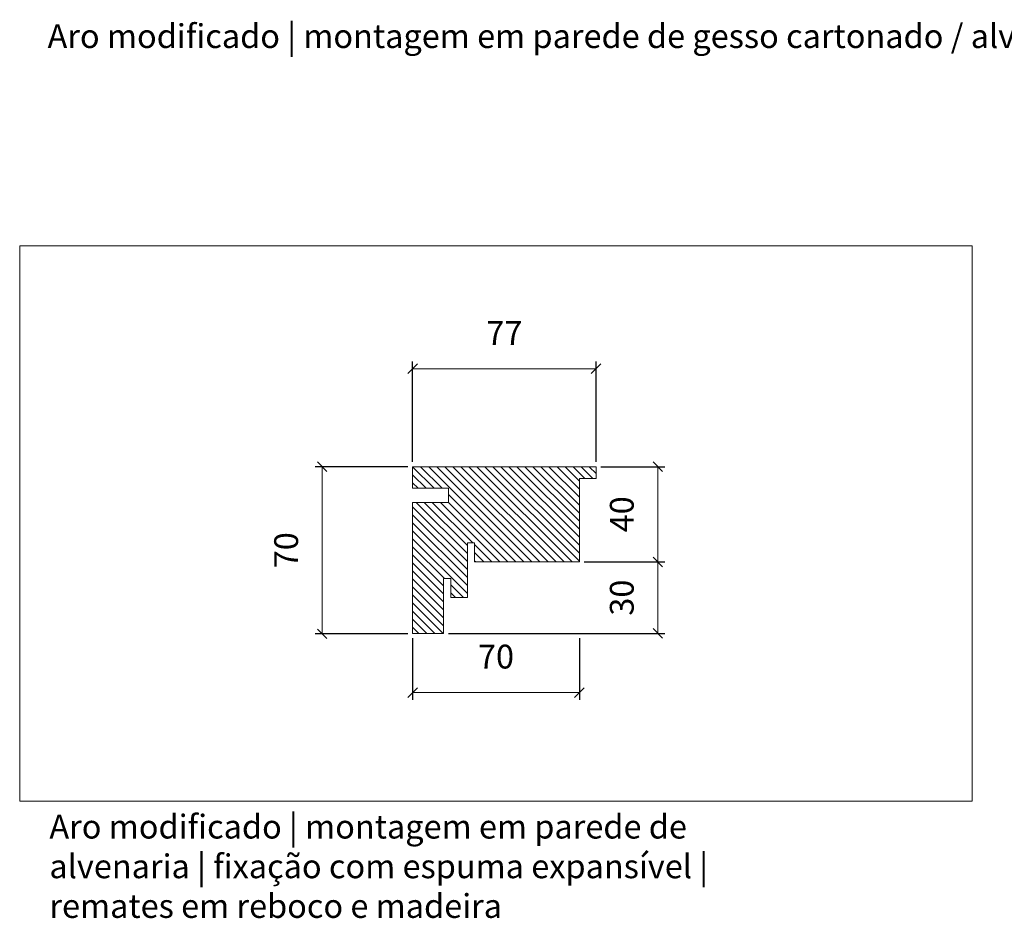
# Model space of a CAD drawing. Units: centimetres. Extents: x -13488 to -4296, y 6742 to 13040.
# Drawn here: x -5452 to -5039, y 11734 to 12112 of the extents above; entities that cross this region are included whole.
import ezdxf

# ---------------------------------------------------------------- set-up
doc = ezdxf.new("R2010")
doc.units = ezdxf.units.CM
doc.layers.get('0').update_dxf_attribs({"lineweight": 0})
doc.layers.get('Defpoints').update_dxf_attribs({"lineweight": 0})
for name, color, linetype, lineweight in [('TRIA_Aro', 7, 'Continuous', 0), ('TRIA_Arquitectura', 7, 'Continuous', 0), ('TRIA_Cotas', 251, 'Continuous', 0), ('TRIA_Layout', 7, 'Continuous', 0), ('TRIA_Legendas', 7, 'Continuous', 0), ('TRIA_Tramas', 250, 'Continuous', 0)]:
    doc.layers.add(name, color=color, linetype=linetype, lineweight=lineweight)
doc.styles.add('GENERATED_STYLE_1', font='swisscl.ttf', dxfattribs={"height": 10})
doc.styles.get("Standard").update_dxf_attribs({"font": 'swisscl.ttf', "height": 0.4})
doc.dimstyles.new('Cotas 1-5', dxfattribs={"dimtxt": 10, "dimasz": 4, "dimexe": 3, "dimexo": 2, "dimgap": 10, "dimtad": 1, "dimdec": 0, "dimzin": 0, "dimdsep": 46, "dimtxsty": 'GENERATED_STYLE_1', "dimblk": 'OBLIQUE', "dimcen": 0, "dimclrd": 256, "dimclre": 256, "dimclrt": 256, "dimadec": 0, "dimazin": 0, "dimtfac": 1, "dimtdec": 0, "dimtofl": 0, "dimtmove": 0, "dimatfit": 3, "dimldrblk": 'OBLIQUE', "dimfxl": 1, "dimtolj": 1, "dimtzin": 0, "dimlwd": -1, "dimarcsym": 0})

# ---------------------------------------------------------------- blocks, each defined once
blk = doc.blocks.new('_OBLIQUE')
at = {"color": 0, "linetype": 'ByBlock'}
blk.add_line((-0.5, -0.5), (0.5, 0.5), dxfattribs=at)
at = {"linetype": 'Continuous'}
blk.add_line((0, -0.71), (0, 0.71), dxfattribs=at)
blk = doc.blocks.new('*D32')
at = {"layer": 'Defpoints', "color": 0, "transparency": 16777216}
for p in [(-5325.42, 11924.08), (-5287.43, 11924.08), (-5287.43, 11853.9)]:
    blk.add_point(p, dxfattribs=at)
at = {"layer": 'TRIA_Cotas', "lineweight": -2, "transparency": 16777216}
for p, q in [((-5289.43, 11924.08), (-5328.42, 11924.08)), ((-5289.43, 11853.9), (-5328.42, 11853.9))]:
    blk.add_line(p, q, dxfattribs=at)
at = {"layer": 'TRIA_Cotas', "transparency": 16777216}
blk.add_line((-5325.42, 11853.9), (-5325.42, 11924.08), dxfattribs=at)
at = {"layer": 'TRIA_Cotas', "transparency": 16777216, "xscale": 4, "yscale": 4, "zscale": 4}
for p, rotation in [((-5325.42, 11924.08), 90), ((-5325.42, 11853.9), 270)]:
    blk.add_blockref('_OBLIQUE', p, dxfattribs=dict(at, rotation=rotation))
at = {"layer": 'TRIA_Cotas', "transparency": 16777216, "insert": (-5340.54, 11888.99), "char_height": 10, "attachment_point": 5, "rotation": 90, "style": 'GENERATED_STYLE_1'}
blk.add_mtext('\\A1;70', dxfattribs=at)
blk = doc.blocks.new('*D33')
at = {"layer": 'Defpoints', "color": 0, "transparency": 16777216}
for p in [(-5210.43, 11965.22), (-5287.43, 11924.08), (-5210.43, 11924.08)]:
    blk.add_point(p, dxfattribs=at)
at = {"layer": 'TRIA_Cotas', "lineweight": -2, "transparency": 16777216}
for p, q in [((-5287.43, 11926.08), (-5287.43, 11968.22)), ((-5210.43, 11926.08), (-5210.43, 11968.22))]:
    blk.add_line(p, q, dxfattribs=at)
at = {"layer": 'TRIA_Cotas', "transparency": 16777216}
blk.add_line((-5287.43, 11965.22), (-5210.43, 11965.22), dxfattribs=at)
at = {"layer": 'TRIA_Cotas', "transparency": 16777216, "xscale": 4, "yscale": 4, "zscale": 4, "rotation": 180}
blk.add_blockref('_OBLIQUE', (-5287.43, 11965.22), dxfattribs=at)
at = {"layer": 'TRIA_Cotas', "transparency": 16777216, "xscale": 4, "yscale": 4, "zscale": 4}
blk.add_blockref('_OBLIQUE', (-5210.43, 11965.22), dxfattribs=at)
at = {"layer": 'TRIA_Cotas', "transparency": 16777216, "insert": (-5248.93, 11980.22), "char_height": 10, "attachment_point": 5, "style": 'GENERATED_STYLE_1'}
blk.add_mtext('\\A1;77', dxfattribs=at)
blk = doc.blocks.new('*D43')
at = {"layer": 'Defpoints', "color": 0, "transparency": 16777216}
for p in [(-5210.43, 11924.08), (-5217.43, 11884.08), (-5184.49, 11884.08)]:
    blk.add_point(p, dxfattribs=at)
at = {"layer": 'TRIA_Cotas', "lineweight": -2, "transparency": 16777216}
for p, q in [((-5208.43, 11924.08), (-5181.49, 11924.08)), ((-5215.43, 11884.08), (-5181.49, 11884.08))]:
    blk.add_line(p, q, dxfattribs=at)
at = {"layer": 'TRIA_Cotas', "transparency": 16777216}
blk.add_line((-5184.49, 11924.08), (-5184.49, 11884.08), dxfattribs=at)
at = {"layer": 'TRIA_Cotas', "transparency": 16777216, "xscale": 4, "yscale": 4, "zscale": 4}
for p, rotation in [((-5184.49, 11924.08), 90), ((-5184.49, 11884.08), 270)]:
    blk.add_blockref('_OBLIQUE', p, dxfattribs=dict(at, rotation=rotation))
at = {"layer": 'TRIA_Cotas', "transparency": 16777216, "insert": (-5199.61, 11904.08), "char_height": 10, "attachment_point": 5, "rotation": 90, "style": 'GENERATED_STYLE_1'}
blk.add_mtext('\\A1;40', dxfattribs=at)
blk = doc.blocks.new('*D44')
at = {"layer": 'Defpoints', "color": 0, "transparency": 16777216}
for p in [(-5287.43, 11854.08), (-5217.43, 11854.08), (-5217.43, 11829.19)]:
    blk.add_point(p, dxfattribs=at)
at = {"layer": 'TRIA_Cotas', "lineweight": -2, "transparency": 16777216}
for p, q in [((-5287.43, 11852.08), (-5287.43, 11826.19)), ((-5217.43, 11852.08), (-5217.43, 11826.19))]:
    blk.add_line(p, q, dxfattribs=at)
at = {"layer": 'TRIA_Cotas', "transparency": 16777216}
blk.add_line((-5287.43, 11829.19), (-5217.43, 11829.19), dxfattribs=at)
at = {"layer": 'TRIA_Cotas', "transparency": 16777216, "xscale": 4, "yscale": 4, "zscale": 4, "rotation": 180}
blk.add_blockref('_OBLIQUE', (-5287.43, 11829.19), dxfattribs=at)
at = {"layer": 'TRIA_Cotas', "transparency": 16777216, "xscale": 4, "yscale": 4, "zscale": 4}
blk.add_blockref('_OBLIQUE', (-5217.43, 11829.19), dxfattribs=at)
at = {"layer": 'TRIA_Cotas', "transparency": 16777216, "insert": (-5252.43, 11844.31), "char_height": 10, "attachment_point": 5, "style": 'GENERATED_STYLE_1'}
blk.add_mtext('\\A1;70', dxfattribs=at)
blk = doc.blocks.new('*D45')
at = {"layer": 'Defpoints', "color": 0, "transparency": 16777216}
for p in [(-5217.43, 11884.08), (-5274.43, 11854.08), (-5184.49, 11854.08)]:
    blk.add_point(p, dxfattribs=at)
at = {"layer": 'TRIA_Cotas', "lineweight": -2, "transparency": 16777216}
for p, q in [((-5215.43, 11884.08), (-5181.49, 11884.08)), ((-5272.43, 11854.08), (-5181.49, 11854.08))]:
    blk.add_line(p, q, dxfattribs=at)
at = {"layer": 'TRIA_Cotas', "transparency": 16777216}
blk.add_line((-5184.49, 11884.08), (-5184.49, 11854.08), dxfattribs=at)
at = {"layer": 'TRIA_Cotas', "transparency": 16777216, "xscale": 4, "yscale": 4, "zscale": 4}
for p, rotation in [((-5184.49, 11884.08), 90), ((-5184.49, 11854.08), 270)]:
    blk.add_blockref('_OBLIQUE', p, dxfattribs=dict(at, rotation=rotation))
at = {"layer": 'TRIA_Cotas', "transparency": 16777216, "insert": (-5199.61, 11869.08), "char_height": 10, "attachment_point": 5, "rotation": 90, "style": 'GENERATED_STYLE_1'}
blk.add_mtext('\\A1;30', dxfattribs=at)

msp = doc.modelspace()

# ---------------------------------------------------------------- hatches: boundary and pattern name
at = {"layer": 'TRIA_Tramas'}
h = msp.add_hatch(dxfattribs=at)
h.set_pattern_fill('ANSI31', color=256, scale=0.75, angle=90, style=0)
h.set_pattern_definition([(135, (-2267.4558, 0.177), (-1.683798, -1.683798), [])])
h.paths.add_polyline_path([(-5210.43, 11924.08), (-5217.43, 11924.08), (-5217.43, 11919.08), (-5210.43, 11919.08)])
h.paths.add_polyline_path([(-5217.43, 11919.08), (-5217.43, 11924.08), (-5287.43, 11924.08), (-5287.43, 11915.08), (-5272.43, 11915.08), (-5272.43, 11909.08), (-5287.43, 11909.08), (-5287.43, 11854.08), (-5274.43, 11854.08), (-5274.43, 11874.08), (-5274.43, 11877.08), (-5271.43, 11877.08), (-5271.43, 11869.08), (-5264.43, 11869.08), (-5264.43, 11889.08), (-5264.43, 11892.08), (-5261.43, 11892.08), (-5261.43, 11884.08), (-5254.68, 11884.08), (-5254.68, 11884.08), (-5229.71, 11884.08), (-5229.71, 11884.08), (-5217.43, 11884.08), (-5217.43, 11904.08), (-5217.43, 11904.08), (-5217.43, 11909.08), (-5217.43, 11909.08)])

# ---------------------------------------------------------------- linework, layer by layer
at = {"layer": 'TRIA_Aro'}
for p, q in [((-5210.43, 11924.08), (-5287.43, 11924.08)), ((-5287.43, 11915.08), (-5287.43, 11924.08)), ((-5217.43, 11884.08), (-5217.43, 11919.08)), ((-5272.43, 11915.08), (-5287.43, 11915.08)), ((-5272.43, 11909.08), (-5272.43, 11915.08)), ((-5287.43, 11854.08), (-5287.43, 11909.08)), ((-5272.43, 11909.08), (-5287.43, 11909.08)), ((-5264.43, 11884.08), (-5264.43, 11892.08)), ((-5264.43, 11892.08), (-5261.43, 11892.08)), ((-5261.43, 11884.08), (-5261.43, 11892.08)), ((-5264.43, 11869.08), (-5264.43, 11889.08)), ((-5261.43, 11884.08), (-5217.43, 11884.08)), ((-5274.43, 11854.08), (-5274.43, 11877.08)), ((-5274.43, 11877.08), (-5271.43, 11877.08)), ((-5271.43, 11877.08), (-5271.43, 11869.08)), ((-5271.43, 11869.08), (-5264.43, 11869.08)), ((-5287.43, 11854.08), (-5274.43, 11854.08))]:
    msp.add_line(p, q, dxfattribs=at)
at = {"layer": 'TRIA_Aro', "ltscale": 0.5}
msp.add_line((-5264.43, 11874.08), (-5264.43, 11872.08), dxfattribs=at)
at = {"layer": 'TRIA_Arquitectura', "color": 7}
for p, q in [((-5210.43, 11919.08), (-5210.43, 11924.08)), ((-5217.43, 11919.08), (-5210.43, 11919.08))]:
    msp.add_line(p, q, dxfattribs=at)
at = {"layer": 'TRIA_Layout'}
msp.add_lwpolyline([(-5452.43, 11783.65), (-5052.43, 11783.65), (-5052.43, 12016.9), (-5452.43, 12016.9)], close=True, dxfattribs=at)

# ---------------------------------------------------------------- texts
at = {"layer": 'TRIA_Legendas', "style": 'GENERATED_STYLE_1'}
msp.add_text('Aro modificado | montagem em parede de gesso cartonado / alvenaria | fixação com espuma expansível | remates em reboco e madeira', height=10, dxfattribs=at).set_placement((-5440.71, 12099.95))
at = {"layer": 'TRIA_Legendas', "insert": (-5439.95, 11777.89), "char_height": 10, "width": 307.2795, "attachment_point": 1}
msp.add_mtext('Aro modificado | montagem em parede de alvenaria | fixação com espuma expansível | remates em reboco e madeira ', dxfattribs=at)

# ---------------------------------------------------------------- dimensions: what is measured, and where the dimension line sits
at = {"layer": 'TRIA_Cotas'}
for base, p1, p2, angle, picture, middle in [((-5210.43, 11965.22), (-5287.43, 11924.08), (-5210.43, 11924.08), 180, '*D33', (-5248.93, 11980.22)), ((-5325.42, 11924.08), (-5287.43, 11853.9), (-5287.43, 11924.08), 90, '*D32', (-5340.54, 11888.99)), ((-5184.49, 11884.08), (-5210.43, 11924.08), (-5217.43, 11884.08), 90, '*D43', (-5199.61, 11904.08))]:
    dim = msp.add_linear_dim(base=base, p1=p1, p2=p2, angle=angle, dimstyle='Cotas 1-5', dxfattribs=at)
    dim.commit()
    dim.dimension.update_dxf_attribs({"geometry": picture, "text_midpoint": middle})
dim = msp.add_linear_dim(base=(-5184.49, 11854.08), p1=(-5217.43, 11884.08), p2=(-5274.43, 11854.08), angle=90, dimstyle='Cotas 1-5', dxfattribs=at)
dim.commit()
dim.dimension.update_dxf_attribs({"geometry": '*D45', "text_midpoint": (-5184.49, 11869.08), "dimtype": 160})
dim = msp.add_linear_dim(base=(-5217.43, 11829.19), p1=(-5287.43, 11854.08), p2=(-5217.43, 11854.08), dimstyle='Cotas 1-5', dxfattribs=at)
dim.commit()
dim.dimension.update_dxf_attribs({"geometry": '*D44', "text_midpoint": (-5252.43, 11844.31)})

doc.saveas('drawing.dxf')
